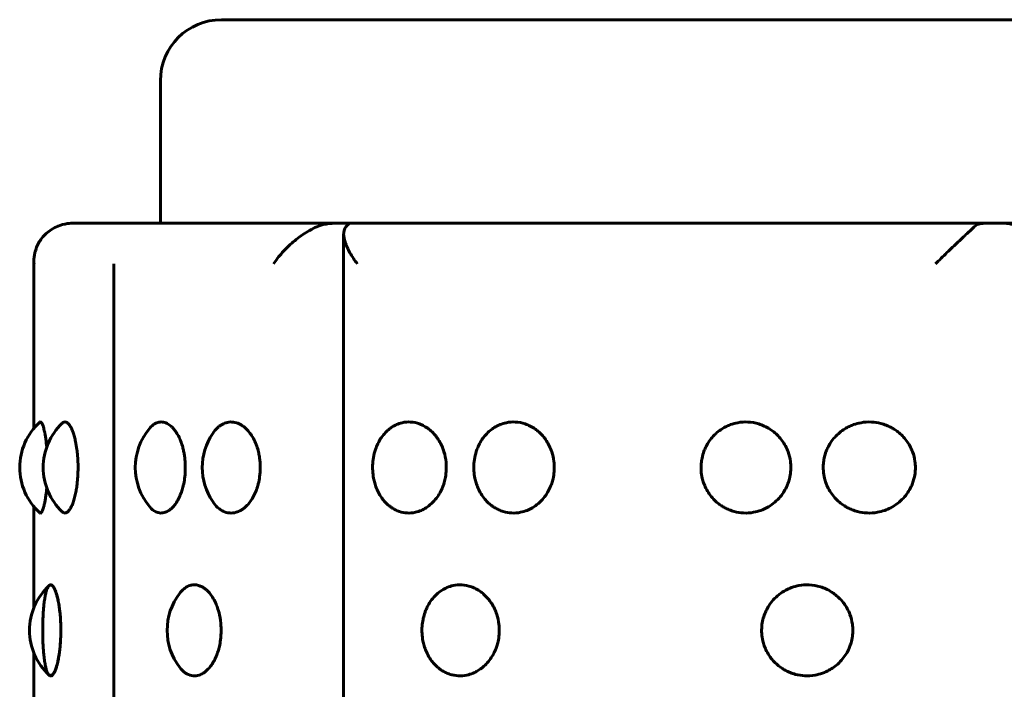
# Model space of a CAD drawing. Units: millimetres. Extents: x -2614 to 2592, y -2508 to 2546.
# Drawn here: x -614 to -590, y 178 to 194 of the extents above; entities that cross this region are included whole.
import ezdxf

# ---------------------------------------------------------------- set-up
doc = ezdxf.new("R2010")
doc.units = ezdxf.units.MM
doc.linetypes.add('K5LT_BASIC', pattern=[0])

msp = doc.modelspace()

# ---------------------------------------------------------------- linework, layer by layer
at = {"color": 150, "linetype": 'K5LT_BASIC', "lineweight": 60}
for p, q in [((-609.403, 194.163), (-571.403, 194.163)), ((-610.903, 189.163), (-610.903, 192.663)), ((-613.053, 189.163), (-606.42, 189.163)), ((-611.553, 189.163), (-606.429, 189.163)), ((-606.42, 189.163), (-590.405, 189.163)), ((-606.413, 189.163), (-591.404, 189.163)), ((-590.405, 189.163), (-574.388, 189.163)), ((-606.401, 188.902), (-606.401, 89.425)), ((-614.01, 188.224), (-614.01, 184.126)), ((-612.048, 90.163), (-612.048, 188.163)), ((-613.868, 184.274), (-613.868, 184.274)), ((-614.01, 182.201), (-614.01, 179.722)), ((-614.01, 178.604), (-614.01, 176.126))]:
    msp.add_line(p, q, dxfattribs=at)
for centre, radius, start, end in [((-609.403, 192.663), 1.5, 90, 180), ((-613.053, 188.163), 1, 90, 90.0009), ((-612.86, 183.163), 1.5, 132.2356, 227.7652), ((-612.282, 183.163), 1.5, 133.5614, 226.4386), ((-610.019, 183.163), 1.5, 139.8562, 220.1438), ((-608.374, 183.163), 1.5, 146.1065, 213.8935), ((-612.618, 179.163), 1.5, 132.7776, 227.2213), ((-609.237, 179.163), 1.5, 142.5928, 217.4072)]:
    msp.add_arc(centre, radius, start, end, dxfattribs=at)
for points, knots in [([(-613.372, 189.109), (-613.282, 189.14), (-613.2, 189.154), (-613.085, 189.164), (-613.054, 189.163), (-613.053, 189.163)], [0.0000002221, 0.0000002221, 0.0000002221, 0.0000002221, 0.0003013823, 0.0003013823, 0.0006015274, 0.0006015274, 0.0006015274, 0.0006015274]), ([(-606.42, 189.163), (-606.491, 189.163), (-606.585, 189.164), (-606.782, 189.154), (-606.887, 189.14), (-606.975, 189.109)], [0.0006025426, 0.0006025426, 0.0006025426, 0.0006025426, 0.0009034778, 0.0009034778, 0.0012044131, 0.0012044131, 0.0012044131, 0.0012044131]), ([(-606.274, 189.152), (-606.274, 189.155), (-606.276, 189.157), (-606.3, 189.164), (-606.349, 189.163), (-606.42, 189.163)], [0.000211445, 0.000211445, 0.000211445, 0.000211445, 0.0003013823, 0.0003013823, 0.0006025426, 0.0006025426, 0.0006025426, 0.0006025426]), ([(-590.405, 189.163), (-590.505, 189.163), (-590.606, 189.164), (-590.771, 189.154), (-590.836, 189.14), (-590.871, 189.109)], [0.0006025426, 0.0006025426, 0.0006025426, 0.0006025426, 0.0009034778, 0.0009034778, 0.0012044131, 0.0012044131, 0.0012044131, 0.0012044131]), ([(-589.939, 189.109), (-589.974, 189.14), (-590.037, 189.154), (-590.203, 189.164), (-590.304, 189.163), (-590.405, 189.163)], [0.0000002221, 0.0000002221, 0.0000002221, 0.0000002221, 0.0003013823, 0.0003013823, 0.0006025426, 0.0006025426, 0.0006025426, 0.0006025426]), ([(-614.01, 188.223), (-614.01, 188.295), (-614.002, 188.368), (-613.964, 188.528), (-613.929, 188.618), (-613.828, 188.787), (-613.761, 188.867), (-613.593, 189.008), (-613.492, 189.068), (-613.372, 189.109)], [0.000079623, 0.000079623, 0.000079623, 0.000079623, 0.000387947, 0.000387947, 0.000782357, 0.000782357, 0.001176766, 0.001176766, 0.001571176, 0.001571176, 0.001571176, 0.001571176]), ([(-606.975, 189.109), (-607.092, 189.068), (-607.209, 189.008), (-607.435, 188.867), (-607.54, 188.788), (-607.739, 188.618), (-607.828, 188.531), (-607.991, 188.35), (-608.065, 188.255), (-608.128, 188.163)], [0.000000221, 0.000000221, 0.000000221, 0.000000221, 0.000396262, 0.000396262, 0.000792302, 0.000792302, 0.001188343, 0.001188343, 0.001584383, 0.001584383, 0.001584383, 0.001584383]), ([(-606.401, 188.902), (-606.401, 188.914), (-606.401, 188.926), (-606.393, 189.008), (-606.368, 189.068), (-606.316, 189.109)], [0.0011115863, 0.0011115863, 0.0011115863, 0.0011115863, 0.0011767663, 0.0011767663, 0.001571176, 0.001571176, 0.001571176, 0.001571176]), ([(-590.871, 189.109), (-590.917, 189.068), (-590.982, 189.008), (-591.132, 188.867), (-591.216, 188.788), (-591.394, 188.618), (-591.486, 188.531), (-591.673, 188.35), (-591.77, 188.255), (-591.865, 188.163)], [0.000000221, 0.000000221, 0.000000221, 0.000000221, 0.000396262, 0.000396262, 0.000792302, 0.000792302, 0.001188343, 0.001188343, 0.001584383, 0.001584383, 0.001584383, 0.001584383]), ([(-606.063, 188.163), (-606.134, 188.255), (-606.196, 188.348), (-606.298, 188.528), (-606.339, 188.618), (-606.388, 188.773), (-606.401, 188.84), (-606.401, 188.902)], [-0.000006463, -0.000006463, -0.000006463, -0.000006463, 0.000387947, 0.000387947, 0.000782357, 0.000782357, 0.001111586, 0.001111586, 0.001111586, 0.001111586]), ([(-613.868, 184.274), (-613.856, 184.285), (-613.833, 184.282), (-613.801, 184.228), (-613.779, 184.164), (-613.762, 184.103), (-613.748, 184.039), (-613.732, 183.958), (-613.714, 183.836), (-613.702, 183.734), (-613.696, 183.663)], [0, 0, 0, 0, 2.38045, 4.114395, 5.447507, 6.195258, 7.071621, 8.098606, 9.118375, 11, 11, 11, 11]), ([(-613.316, 184.25), (-613.293, 184.271), (-613.248, 184.291), (-613.181, 184.262), (-613.124, 184.192), (-613.081, 184.108), (-613.046, 184.02), (-613.014, 183.919), (-612.981, 183.782), (-612.955, 183.629), (-612.932, 183.415), (-612.926, 183.263), (-612.926, 183.163)], [0, 0, 0, 0, 1.759546, 3.407009, 4.860807, 5.871576, 6.755493, 7.751057, 8.678782, 10.103717, 11.093887, 13, 13, 13, 13]), ([(-611.166, 184.13), (-611.141, 184.16), (-611.091, 184.208), (-611.023, 184.25), (-610.963, 184.272), (-610.891, 184.285), (-610.814, 184.277), (-610.738, 184.246), (-610.685, 184.213), (-610.631, 184.17), (-610.574, 184.112), (-610.51, 184.026), (-610.447, 183.916), (-610.394, 183.791), (-610.357, 183.674), (-610.331, 183.566), (-610.313, 183.465), (-610.296, 183.331), (-610.291, 183.23), (-610.291, 183.163)], [0, 0, 0, 0, 1.522086, 2.883578, 3.696901, 4.615772, 6.57038, 7.546766, 8.463398, 9.336242, 10.376352, 11.59376, 13.111172, 14.443464, 15.623416, 16.53047, 17.438893, 18.321055, 20, 20, 20, 20]), ([(-609.619, 184), (-609.583, 184.053), (-609.525, 184.121), (-609.444, 184.188), (-609.385, 184.225), (-609.323, 184.254), (-609.254, 184.274), (-609.182, 184.283), (-609.084, 184.278), (-608.989, 184.249), (-608.897, 184.198), (-608.824, 184.144), (-608.743, 184.063), (-608.658, 183.95), (-608.581, 183.81), (-608.524, 183.662), (-608.488, 183.526), (-608.458, 183.363), (-608.45, 183.243), (-608.45, 183.163)], [0, 0, 0, 0, 1.891372, 2.737785, 3.513385, 4.333864, 5.230578, 6.159183, 7.107478, 8.919581, 9.752589, 10.724451, 11.875519, 13.262354, 14.75747, 16.104464, 17.246606, 18.145843, 20, 20, 20, 20]), ([(-603.879, 183.163), (-603.879, 183.096), (-603.887, 182.983), (-603.921, 182.821), (-603.967, 182.682), (-604.033, 182.54), (-604.122, 182.403), (-604.238, 182.275), (-604.364, 182.176), (-604.5, 182.103), (-604.657, 182.052), (-604.84, 182.037), (-605.006, 182.069), (-605.131, 182.12), (-605.215, 182.169), (-605.291, 182.224), (-605.367, 182.293), (-605.451, 182.389), (-605.53, 182.511), (-605.595, 182.646), (-605.639, 182.776), (-605.673, 182.919), (-605.692, 183.081), (-605.691, 183.27), (-605.664, 183.463), (-605.614, 183.633), (-605.548, 183.781), (-605.473, 183.908), (-605.38, 184.022), (-605.283, 184.11), (-605.191, 184.173), (-605.087, 184.227), (-604.945, 184.274), (-604.751, 184.29), (-604.569, 184.251), (-604.419, 184.182), (-604.317, 184.115), (-604.222, 184.033), (-604.136, 183.938), (-604.056, 183.824), (-603.988, 183.693), (-603.922, 183.52), (-603.885, 183.338), (-603.879, 183.206), (-603.879, 183.163)], [0, 0, 0, 0, 1.21677, 2.048469, 3.030135, 3.929874, 5.014939, 6.199191, 7.401091, 8.363047, 9.51577, 11.071106, 12.526825, 13.355715, 14.10883, 14.683011, 15.39047, 16.282339, 17.296348, 18.292098, 19.157181, 19.885591, 21.002492, 22.118793, 23.314721, 24.556027, 25.412185, 26.4152, 27.454167, 28.40672, 29.201198, 29.87195, 31.018294, 32.578453, 34.302949, 35.183201, 36.188133, 36.895939, 37.788118, 38.75416, 39.630809, 40.595533, 42.221789, 43, 43, 43, 43]), ([(-601.227, 183.163), (-601.227, 183.129), (-601.23, 183.036), (-601.251, 182.904), (-601.287, 182.777), (-601.331, 182.664), (-601.394, 182.54), (-601.49, 182.403), (-601.616, 182.275), (-601.753, 182.176), (-601.9, 182.103), (-602.072, 182.052), (-602.271, 182.037), (-602.452, 182.069), (-602.589, 182.12), (-602.682, 182.169), (-602.765, 182.224), (-602.849, 182.293), (-602.94, 182.389), (-603.028, 182.511), (-603.099, 182.646), (-603.148, 182.776), (-603.185, 182.919), (-603.206, 183.081), (-603.205, 183.27), (-603.175, 183.463), (-603.12, 183.633), (-603.048, 183.781), (-602.965, 183.908), (-602.863, 184.022), (-602.756, 184.11), (-602.656, 184.173), (-602.541, 184.227), (-602.386, 184.274), (-602.174, 184.29), (-601.976, 184.251), (-601.813, 184.182), (-601.702, 184.115), (-601.599, 184.033), (-601.505, 183.938), (-601.419, 183.824), (-601.344, 183.693), (-601.276, 183.526), (-601.235, 183.345), (-601.227, 183.212), (-601.227, 183.163)], [0, 0, 0, 0, 0.631843, 1.733755, 2.48608, 3.100603, 4.021266, 5.131565, 6.343358, 7.57321, 8.557536, 9.737067, 11.328573, 12.818146, 13.666313, 14.436942, 15.024476, 15.748387, 16.660998, 17.698589, 18.717496, 19.602697, 20.348047, 21.490922, 22.633184, 23.856924, 25.127098, 26.003166, 27.029507, 28.092636, 29.067342, 29.880296, 30.566647, 31.739649, 33.336091, 35.100692, 36.001415, 37.029717, 37.753984, 38.666912, 39.655419, 40.552456, 41.539615, 43.081071, 44, 44, 44, 44]), ([(-595.415, 183.163), (-595.415, 183.129), (-595.42, 183.036), (-595.442, 182.904), (-595.482, 182.777), (-595.53, 182.664), (-595.6, 182.54), (-595.706, 182.403), (-595.844, 182.275), (-595.996, 182.176), (-596.16, 182.103), (-596.35, 182.052), (-596.572, 182.037), (-596.775, 182.069), (-596.928, 182.12), (-597.032, 182.169), (-597.126, 182.224), (-597.22, 182.293), (-597.323, 182.389), (-597.422, 182.511), (-597.502, 182.646), (-597.557, 182.776), (-597.599, 182.919), (-597.624, 183.081), (-597.622, 183.248), (-597.598, 183.409), (-597.561, 183.538), (-597.508, 183.665), (-597.444, 183.781), (-597.35, 183.908), (-597.236, 184.022), (-597.115, 184.11), (-597.002, 184.173), (-596.874, 184.227), (-596.701, 184.274), (-596.464, 184.29), (-596.244, 184.251), (-596.062, 184.182), (-595.94, 184.115), (-595.825, 184.033), (-595.722, 183.938), (-595.627, 183.824), (-595.545, 183.693), (-595.469, 183.526), (-595.424, 183.345), (-595.415, 183.212), (-595.415, 183.163)], [0, 0, 0, 0, 0.646203, 1.773159, 2.542582, 3.171071, 4.112659, 5.248192, 6.487525, 7.745328, 8.752026, 9.958364, 11.586041, 13.109468, 13.976911, 14.765055, 15.365942, 16.106305, 17.039657, 18.10083, 19.142893, 20.048212, 20.810502, 21.979352, 23.147575, 23.973798, 25.0866, 25.698168, 26.594147, 27.643814, 28.731105, 29.727963, 30.559393, 31.261343, 32.461005, 34.09373, 35.898435, 36.819629, 37.871302, 38.61203, 39.545705, 40.556679, 41.474103, 42.483697, 44.060186, 45, 45, 45, 45]), ([(-592.356, 183.163), (-592.356, 183.129), (-592.36, 183.036), (-592.383, 182.904), (-592.424, 182.777), (-592.473, 182.664), (-592.544, 182.54), (-592.652, 182.403), (-592.793, 182.275), (-592.949, 182.176), (-593.116, 182.103), (-593.311, 182.052), (-593.539, 182.037), (-593.747, 182.069), (-593.905, 182.12), (-594.012, 182.169), (-594.108, 182.224), (-594.205, 182.293), (-594.312, 182.389), (-594.414, 182.511), (-594.497, 182.646), (-594.554, 182.776), (-594.597, 182.919), (-594.622, 183.081), (-594.621, 183.248), (-594.596, 183.409), (-594.558, 183.538), (-594.503, 183.665), (-594.437, 183.781), (-594.34, 183.908), (-594.222, 184.022), (-594.098, 184.11), (-593.982, 184.173), (-593.85, 184.227), (-593.671, 184.274), (-593.443, 184.289), (-593.235, 184.257), (-593.076, 184.206), (-592.969, 184.157), (-592.872, 184.101), (-592.774, 184.033), (-592.669, 183.938), (-592.571, 183.824), (-592.488, 183.693), (-592.41, 183.526), (-592.365, 183.345), (-592.356, 183.212), (-592.356, 183.163)], [0, 0, 0, 0, 0.660563, 1.812562, 2.599084, 3.24154, 4.204051, 5.364818, 6.631692, 7.917447, 8.946515, 10.179661, 11.843508, 13.400789, 14.287509, 15.093167, 15.707407, 16.464223, 17.418316, 18.50307, 19.568291, 20.493728, 21.272958, 22.467782, 23.661965, 24.506549, 25.64408, 26.269239, 27.185128, 28.258121, 29.369574, 30.388584, 31.238491, 31.95604, 33.182361, 34.851368, 36.40346, 37.291766, 38.09824, 38.712886, 39.470075, 40.424499, 41.457938, 42.395749, 43.427779, 45.039301, 46, 46, 46, 46]), ([(-612.926, 183.163), (-612.926, 183.086), (-612.93, 182.95), (-612.945, 182.79), (-612.961, 182.665), (-612.981, 182.549), (-613.01, 182.421), (-613.045, 182.306), (-613.082, 182.216), (-613.115, 182.153), (-613.151, 182.1), (-613.198, 182.054), (-613.257, 182.037), (-613.297, 182.058), (-613.316, 182.076)], [0, 0, 0, 0, 1.695396, 2.982682, 3.670068, 4.696474, 5.918495, 7.201658, 8.361195, 9.323298, 10.13288, 11.497944, 13.262419, 15, 15, 15, 15]), ([(-610.291, 183.163), (-610.291, 183.086), (-610.298, 182.95), (-610.324, 182.79), (-610.354, 182.665), (-610.389, 182.549), (-610.442, 182.421), (-610.506, 182.306), (-610.572, 182.216), (-610.633, 182.153), (-610.702, 182.099), (-610.789, 182.055), (-610.901, 182.037), (-611.033, 182.071), (-611.12, 182.141), (-611.166, 182.196)], [0, 0, 0, 0, 1.55744, 2.739978, 3.371431, 4.314317, 5.436901, 6.615651, 7.680838, 8.564666, 9.311431, 10.588405, 12.116868, 13.771242, 16, 16, 16, 16]), ([(-608.45, 183.163), (-608.45, 183.086), (-608.459, 182.95), (-608.49, 182.79), (-608.525, 182.665), (-608.568, 182.549), (-608.631, 182.421), (-608.707, 182.306), (-608.787, 182.216), (-608.861, 182.153), (-608.944, 182.099), (-609.056, 182.052), (-609.206, 182.036), (-609.344, 182.075), (-609.441, 182.136), (-609.527, 182.207), (-609.582, 182.272), (-609.619, 182.327)], [0, 0, 0, 0, 1.599521, 2.81401, 3.462525, 4.430887, 5.583803, 6.794403, 7.88837, 8.796079, 9.563021, 10.8745, 12.659013, 14.627033, 15.659664, 16.269646, 18, 18, 18, 18]), ([(-613.696, 182.663), (-613.702, 182.6), (-613.712, 182.505), (-613.729, 182.386), (-613.746, 182.293), (-613.764, 182.213), (-613.786, 182.137), (-613.81, 182.08), (-613.839, 182.042), (-613.858, 182.043), (-613.868, 182.052)], [0, 0, 0, 0, 1.682128, 2.656689, 3.756199, 4.978526, 5.95161, 7.60461, 9.039432, 11, 11, 11, 11]), ([(-613.649, 178.073), (-613.652, 178.076), (-613.674, 178.11), (-613.701, 178.183), (-613.723, 178.263), (-613.744, 178.37), (-613.762, 178.503), (-613.776, 178.644), (-613.785, 178.776), (-613.794, 178.978), (-613.797, 179.226), (-613.789, 179.479), (-613.779, 179.647), (-613.767, 179.781), (-613.751, 179.908), (-613.732, 180.022), (-613.711, 180.11), (-613.691, 180.173), (-613.667, 180.227), (-613.634, 180.274), (-613.587, 180.29), (-613.541, 180.251), (-613.501, 180.182), (-613.474, 180.115), (-613.448, 180.033), (-613.423, 179.937), (-613.399, 179.814), (-613.379, 179.679), (-613.362, 179.516), (-613.35, 179.312), (-613.348, 179.066), (-613.359, 178.849), (-613.375, 178.683), (-613.394, 178.545), (-613.419, 178.408), (-613.449, 178.285), (-613.484, 178.182), (-613.525, 178.097), (-613.578, 178.038), (-613.646, 178.07), (-613.649, 178.073)], [0, 0, 0, 0, 1.324952, 2.073182, 2.84574, 3.796695, 4.810063, 5.736854, 6.52814, 7.188791, 9.214254, 10.566805, 11.424768, 12.201283, 13.110995, 14.053314, 14.917257, 15.63783, 16.246187, 17.285893, 18.700922, 20.265, 21.063368, 21.974817, 22.616782, 23.425967, 24.345957, 25.250201, 26.038669, 27.288559, 28.6984, 30.058021, 30.910462, 31.656422, 32.669273, 33.76374, 34.651438, 35.744306, 37.153284, 39, 39, 39, 39]), ([(-613.637, 180.264), (-613.616, 180.284), (-613.578, 180.288), (-613.525, 180.228), (-613.486, 180.149), (-613.453, 180.054), (-613.426, 179.948), (-613.401, 179.825), (-613.381, 179.69), (-613.361, 179.508), (-613.351, 179.326), (-613.349, 179.197), (-613.349, 179.163)], [0, 0, 0, 0, 2.29629, 3.82993, 5.196155, 6.158573, 7.28069, 8.391878, 9.355652, 10.445243, 12.335206, 13, 13, 13, 13]), ([(-610.428, 180.074), (-610.401, 180.111), (-610.346, 180.169), (-610.255, 180.235), (-610.163, 180.273), (-610.065, 180.285), (-609.971, 180.272), (-609.885, 180.237), (-609.813, 180.192), (-609.747, 180.136), (-609.676, 180.058), (-609.601, 179.948), (-609.537, 179.819), (-609.482, 179.67), (-609.447, 179.532), (-609.418, 179.358), (-609.411, 179.243), (-609.411, 179.163)], [0, 0, 0, 0, 1.386891, 2.547231, 3.9384, 5.121866, 6.40582, 7.617377, 8.524471, 9.307177, 10.405343, 11.672494, 13.003456, 14.077686, 15.50358, 16.255235, 18, 18, 18, 18]), ([(-602.579, 179.163), (-602.579, 179.129), (-602.582, 179.035), (-602.602, 178.904), (-602.637, 178.779), (-602.677, 178.67), (-602.734, 178.552), (-602.818, 178.423), (-602.922, 178.306), (-603.029, 178.216), (-603.129, 178.153), (-603.242, 178.099), (-603.393, 178.052), (-603.584, 178.037), (-603.758, 178.069), (-603.889, 178.12), (-603.978, 178.169), (-604.058, 178.225), (-604.138, 178.294), (-604.226, 178.389), (-604.31, 178.512), (-604.377, 178.647), (-604.424, 178.778), (-604.459, 178.922), (-604.48, 179.082), (-604.478, 179.259), (-604.456, 179.421), (-604.423, 179.549), (-604.383, 179.663), (-604.328, 179.781), (-604.242, 179.918), (-604.124, 180.05), (-603.995, 180.15), (-603.857, 180.223), (-603.695, 180.274), (-603.491, 180.29), (-603.301, 180.251), (-603.144, 180.183), (-603.037, 180.116), (-602.938, 180.033), (-602.848, 179.939), (-602.764, 179.825), (-602.693, 179.694), (-602.626, 179.527), (-602.586, 179.345), (-602.579, 179.213), (-602.579, 179.163)], [0, 0, 0, 0, 0.649321, 1.776531, 2.531289, 3.133425, 4.033146, 5.101998, 6.219915, 7.226527, 8.059073, 8.761342, 9.961004, 11.593729, 13.11208, 13.981074, 14.770016, 15.371301, 16.112029, 17.045704, 18.107231, 19.150589, 20.06036, 20.836355, 21.992505, 23.129281, 24.188955, 25.117188, 25.68166, 26.542384, 27.711057, 28.973904, 30.242141, 31.251935, 32.458363, 34.08604, 35.895328, 36.815082, 37.865941, 38.606304, 39.539656, 40.550286, 41.467484, 42.476975, 44.054737, 45, 45, 45, 45]), ([(-593.893, 179.163), (-593.893, 179.129), (-593.897, 179.035), (-593.92, 178.904), (-593.96, 178.779), (-594.006, 178.67), (-594.072, 178.552), (-594.17, 178.423), (-594.29, 178.306), (-594.416, 178.216), (-594.532, 178.153), (-594.663, 178.099), (-594.841, 178.052), (-595.066, 178.037), (-595.272, 178.069), (-595.428, 178.12), (-595.534, 178.169), (-595.629, 178.225), (-595.725, 178.294), (-595.83, 178.389), (-595.93, 178.512), (-596.012, 178.647), (-596.068, 178.778), (-596.111, 178.922), (-596.135, 179.082), (-596.134, 179.259), (-596.107, 179.421), (-596.067, 179.549), (-596.018, 179.663), (-595.953, 179.781), (-595.849, 179.918), (-595.708, 180.05), (-595.554, 180.15), (-595.389, 180.223), (-595.197, 180.274), (-594.957, 180.29), (-594.733, 180.251), (-594.549, 180.183), (-594.425, 180.116), (-594.309, 180.033), (-594.204, 179.939), (-594.108, 179.825), (-594.025, 179.694), (-593.948, 179.527), (-593.902, 179.345), (-593.893, 179.213), (-593.893, 179.163)], [0, 0, 0, 0, 0.649321, 1.776531, 2.531289, 3.133425, 4.033146, 5.101998, 6.219915, 7.226527, 8.059073, 8.761342, 9.961004, 11.593729, 13.11208, 13.981074, 14.770016, 15.371301, 16.112029, 17.045704, 18.107231, 19.150589, 20.06036, 20.836355, 21.992505, 23.129281, 24.188955, 25.117188, 25.68166, 26.542384, 27.711057, 28.973904, 30.242141, 31.251935, 32.458363, 34.08604, 35.895328, 36.815082, 37.865941, 38.606304, 39.539656, 40.550286, 41.467484, 42.476975, 44.054737, 45, 45, 45, 45]), ([(-613.349, 179.163), (-613.349, 179.092), (-613.352, 178.987), (-613.361, 178.839), (-613.372, 178.711), (-613.39, 178.567), (-613.416, 178.423), (-613.446, 178.299), (-613.476, 178.205), (-613.506, 178.135), (-613.536, 178.085), (-613.565, 178.055), (-613.6, 178.04), (-613.623, 178.049), (-613.637, 178.062)], [0, 0, 0, 0, 1.607778, 2.412433, 3.462979, 4.698365, 6.13026, 7.549572, 8.807716, 9.893072, 11.075669, 12.203558, 13.276882, 15, 15, 15, 15]), ([(-609.411, 179.163), (-609.411, 179.086), (-609.42, 178.95), (-609.448, 178.79), (-609.48, 178.665), (-609.52, 178.549), (-609.577, 178.421), (-609.648, 178.306), (-609.721, 178.216), (-609.789, 178.153), (-609.865, 178.099), (-609.967, 178.052), (-610.104, 178.036), (-610.226, 178.074), (-610.337, 178.148), (-610.394, 178.207), (-610.428, 178.252)], [0, 0, 0, 0, 1.584829, 2.788164, 3.430721, 4.390189, 5.532515, 6.731996, 7.815915, 8.715287, 9.475184, 10.774615, 12.542745, 14.48595, 15.397127, 17, 17, 17, 17])]:
    msp.add_open_spline(points, degree=3, knots=knots, dxfattribs=at)
for points in [[(-606.316, 189.109), (-606.289, 189.131), (-606.274, 189.144), (-606.274, 189.152)], [(-614.008, 188.163), (-614.01, 188.183), (-614.01, 188.203), (-614.01, 188.223)]]:
    msp.add_open_spline(points, degree=3, dxfattribs=at)

doc.saveas('drawing.dxf')
